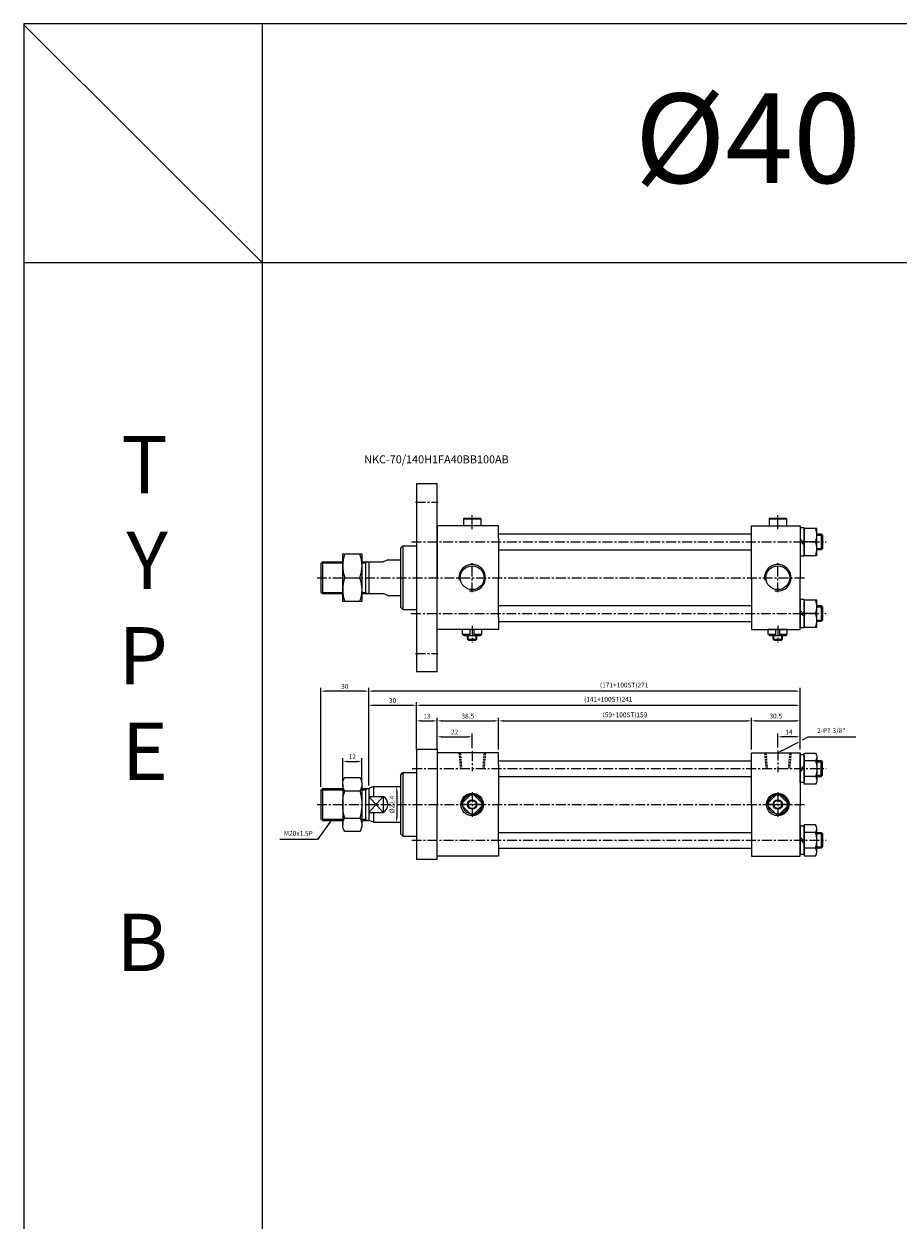
# Model space of a CAD drawing. Extents: x -98 to 8218, y -10171 to 803.
# Drawn here: x -8 to 541, y 52 to 803 of the extents above; entities that cross this region are included whole.
import ezdxf

# ---------------------------------------------------------------- set-up
doc = ezdxf.new("R2010")
doc.units = 0
doc.header["$LTSCALE"] = 5
doc.header["$MEASUREMENT"] = 0
doc.header["$PDMODE"] = 34
doc.linetypes.add('CENTER', pattern=[2, 1.25, -0.25, 0.25, -0.25])
doc.linetypes.add('HIDDEN', pattern=[0.375, 0.25, -0.125])
doc.layers.get('0').update_dxf_attribs({"linetype": 'CONTINUOUS'})
doc.layers.get('Defpoints').update_dxf_attribs({"linetype": 'CONTINUOUS'})
doc.layers.add('ML', color=3, linetype='CONTINUOUS')
doc.layers.add('THIN', color=3, linetype='CONTINUOUS')
doc.styles.add('GHS', font='romans', dxfattribs={"bigfont": 'ghs'})
doc.dimstyles.get("Standard").update_dxf_attribs({"dimtxt": 0.18, "dimasz": 0.18, "dimexe": 0.18, "dimexo": 0.0625, "dimgap": 0.09, "dimtad": 0, "dimtih": 1, "dimtoh": 1, "dimdec": 4, "dimzin": 0, "dimdsep": 46, "dimtxsty": 'Standard', "dimcen": 0.09, "dimadec": 0, "dimazin": 0, "dimtfac": 1, "dimtdec": 4, "dimtofl": 0, "dimtmove": 0, "dimatfit": 0, "dimfxl": 0, "dimtolj": 1, "dimtzin": 0, "dimarcsym": 0})

# ---------------------------------------------------------------- blocks, each defined once
blk = doc.blocks.new('*D92')
at = {"layer": 'Defpoints', "color": 0}
for p in [(203.93, 340.27), (191.93, 326.02), (203.93, 326.02)]:
    blk.add_point(p, dxfattribs=at)
at = {"layer": 'ML', "color": 2, "lineweight": -2}
for p, q in [((191.93, 328.02), (191.93, 342.27)), ((194.93, 340.27), (200.93, 340.27)), ((203.93, 328.02), (203.93, 342.27))]:
    blk.add_line(p, q, dxfattribs=at)
at = {"layer": 'ML', "color": 2}
for points in [[(194.93, 340.77), (194.93, 339.77), (191.93, 340.27)], [(200.93, 340.77), (200.93, 339.77), (203.93, 340.27)]]:
    blk.add_solid(points, dxfattribs=at)
at = {"layer": 'ML', "color": 2, "insert": (197.93, 343.27), "char_height": 3, "attachment_point": 5, "style": 'GHS'}
blk.add_mtext('\\A1;12', dxfattribs=at)
blk = doc.blocks.new('*D93')
at = {"layer": 'Defpoints', "color": 0}
for p in [(273.25, 355.77), (251.25, 345.77), (273.25, 346.67)]:
    blk.add_point(p, dxfattribs=at)
at = {"layer": 'ML', "color": 2, "lineweight": -2}
for p, q in [((251.25, 347.77), (251.25, 357.77)), ((254.25, 355.77), (270.25, 355.77)), ((273.25, 348.67), (273.25, 357.77))]:
    blk.add_line(p, q, dxfattribs=at)
at = {"layer": 'ML', "color": 2}
for points in [[(254.25, 356.27), (254.25, 355.27), (251.25, 355.77)], [(270.25, 356.27), (270.25, 355.27), (273.25, 355.77)]]:
    blk.add_solid(points, dxfattribs=at)
at = {"layer": 'ML', "color": 2, "insert": (262.25, 358.77), "char_height": 3, "attachment_point": 5, "style": 'GHS'}
blk.add_mtext('\\A1;22', dxfattribs=at)
blk = doc.blocks.new('*D94')
at = {"layer": 'Defpoints', "color": 0}
for p in [(465.25, 355.77), (465.25, 347.12), (479.25, 345.77)]:
    blk.add_point(p, dxfattribs=at)
at = {"layer": 'ML', "color": 2, "lineweight": -2}
for p, q in [((465.25, 349.12), (465.25, 357.77)), ((476.25, 355.77), (468.25, 355.77)), ((479.25, 347.77), (479.25, 357.77))]:
    blk.add_line(p, q, dxfattribs=at)
at = {"layer": 'ML', "color": 2}
for points in [[(468.25, 356.27), (468.25, 355.27), (465.25, 355.77)], [(476.25, 356.27), (476.25, 355.27), (479.25, 355.77)]]:
    blk.add_solid(points, dxfattribs=at)
at = {"layer": 'ML', "color": 2, "insert": (472.25, 358.77), "char_height": 3, "attachment_point": 5, "style": 'GHS'}
blk.add_mtext('\\A1;14', dxfattribs=at)
blk = doc.blocks.new('*D95')
at = {"layer": 'Defpoints', "color": 0}
for p in [(238.25, 375.56), (238.25, 345.77), (208.25, 323.27)]:
    blk.add_point(p, dxfattribs=at)
at = {"layer": 'ML', "color": 2, "lineweight": -2}
for p, q in [((208.25, 325.27), (208.25, 377.56)), ((238.25, 347.77), (238.25, 377.56)), ((211.25, 375.56), (235.25, 375.56))]:
    blk.add_line(p, q, dxfattribs=at)
at = {"layer": 'ML', "color": 2}
for points in [[(211.25, 376.06), (211.25, 375.06), (208.25, 375.56)], [(235.25, 376.06), (235.25, 375.06), (238.25, 375.56)]]:
    blk.add_solid(points, dxfattribs=at)
at = {"layer": 'ML', "color": 2, "insert": (223.25, 378.56), "char_height": 3, "attachment_point": 5, "style": 'GHS'}
blk.add_mtext('\\A1;30', dxfattribs=at)
blk = doc.blocks.new('*D96')
at = {"layer": 'Defpoints', "color": 0}
for p in [(208.25, 384.46), (479.25, 345.77), (208.25, 323.27)]:
    blk.add_point(p, dxfattribs=at)
at = {"layer": 'ML', "color": 2, "lineweight": -2}
for p, q in [((208.25, 325.27), (208.25, 386.46)), ((476.25, 384.46), (211.25, 384.46)), ((479.25, 347.77), (479.25, 386.46))]:
    blk.add_line(p, q, dxfattribs=at)
at = {"layer": 'ML', "color": 2}
for points in [[(211.25, 384.96), (211.25, 383.96), (208.25, 384.46)], [(476.25, 384.96), (476.25, 383.96), (479.25, 384.46)]]:
    blk.add_solid(points, dxfattribs=at)
at = {"layer": 'ML', "color": 2, "insert": (368.75, 388.25), "char_height": 3, "attachment_point": 5, "style": 'GHS'}
blk.add_mtext('\\A1;(171+100ST)271', dxfattribs=at)
blk = doc.blocks.new('*D97')
at = {"layer": 'Defpoints', "color": 0}
for p in [(178.25, 384.46), (208.25, 323.27), (178.25, 322.27)]:
    blk.add_point(p, dxfattribs=at)
at = {"layer": 'ML', "color": 2, "lineweight": -2}
for p, q in [((178.25, 324.27), (178.25, 386.46)), ((205.25, 384.46), (181.25, 384.46)), ((208.25, 325.27), (208.25, 386.46))]:
    blk.add_line(p, q, dxfattribs=at)
at = {"layer": 'ML', "color": 2}
for points in [[(181.25, 384.96), (181.25, 383.96), (178.25, 384.46)], [(205.25, 384.96), (205.25, 383.96), (208.25, 384.46)]]:
    blk.add_solid(points, dxfattribs=at)
at = {"layer": 'ML', "color": 2, "insert": (193.25, 387.46), "char_height": 3, "attachment_point": 5, "style": 'GHS'}
blk.add_mtext('\\A1;30', dxfattribs=at)
blk = doc.blocks.new('*D98')
at = {"layer": 'Defpoints', "color": 0}
for p in [(224.6, 324.47), (224.6, 302.07), (225.85, 302.07)]:
    blk.add_point(p, dxfattribs=at)
at = {"layer": 'ML', "color": 2, "lineweight": -2}
for p, q in [((226.6, 324.47), (227.85, 324.47)), ((225.85, 321.47), (225.85, 305.07)), ((226.6, 302.07), (227.85, 302.07))]:
    blk.add_line(p, q, dxfattribs=at)
at = {"layer": 'ML', "color": 2}
for points in [[(225.35, 321.47), (226.35, 321.47), (225.85, 324.47)], [(225.35, 305.07), (226.35, 305.07), (225.85, 302.07)]]:
    blk.add_solid(points, dxfattribs=at)
at = {"layer": 'ML', "color": 2, "insert": (222.85, 313.27), "char_height": 3, "attachment_point": 5, "rotation": 90, "style": 'GHS'}
blk.add_mtext('\\A1;%%c22.4', dxfattribs=at)
blk = doc.blocks.new('*D101')
at = {"layer": 'Defpoints', "color": 0}
for p in [(251.25, 365.77), (238.25, 345.77), (251.25, 345.77)]:
    blk.add_point(p, dxfattribs=at)
at = {"layer": 'ML', "color": 2, "lineweight": -2}
for p, q in [((238.25, 347.77), (238.25, 367.77)), ((241.25, 365.77), (248.25, 365.77)), ((251.25, 347.77), (251.25, 367.77))]:
    blk.add_line(p, q, dxfattribs=at)
at = {"layer": 'ML', "color": 2}
for points in [[(241.25, 366.27), (241.25, 365.27), (238.25, 365.77)], [(248.25, 366.27), (248.25, 365.27), (251.25, 365.77)]]:
    blk.add_solid(points, dxfattribs=at)
at = {"layer": 'ML', "color": 2, "insert": (244.75, 368.77), "char_height": 3, "attachment_point": 5, "style": 'GHS'}
blk.add_mtext('\\A1;13', dxfattribs=at)
blk = doc.blocks.new('*D102')
at = {"layer": 'Defpoints', "color": 0}
for p in [(289.75, 365.77), (251.25, 345.77), (289.75, 345.77)]:
    blk.add_point(p, dxfattribs=at)
at = {"layer": 'ML', "color": 2, "lineweight": -2}
for p, q in [((251.25, 347.77), (251.25, 367.77)), ((254.25, 365.77), (286.75, 365.77)), ((289.75, 347.77), (289.75, 367.77))]:
    blk.add_line(p, q, dxfattribs=at)
at = {"layer": 'ML', "color": 2}
for points in [[(254.25, 366.27), (254.25, 365.27), (251.25, 365.77)], [(286.75, 366.27), (286.75, 365.27), (289.75, 365.77)]]:
    blk.add_solid(points, dxfattribs=at)
at = {"layer": 'ML', "color": 2, "insert": (270.5, 368.77), "char_height": 3, "attachment_point": 5, "style": 'GHS'}
blk.add_mtext('\\A1;38.5', dxfattribs=at)
blk = doc.blocks.new('*D103')
at = {"layer": 'Defpoints', "color": 0}
for p in [(448.75, 365.77), (289.75, 345.77), (448.75, 345.77)]:
    blk.add_point(p, dxfattribs=at)
at = {"layer": 'ML', "color": 2, "lineweight": -2}
for p, q in [((289.75, 347.77), (289.75, 367.77)), ((292.75, 365.77), (445.75, 365.77)), ((448.75, 347.77), (448.75, 367.77))]:
    blk.add_line(p, q, dxfattribs=at)
at = {"layer": 'ML', "color": 2}
for points in [[(292.75, 366.27), (292.75, 365.27), (289.75, 365.77)], [(445.75, 366.27), (445.75, 365.27), (448.75, 365.77)]]:
    blk.add_solid(points, dxfattribs=at)
at = {"layer": 'ML', "color": 2, "insert": (369.25, 369.55), "char_height": 3, "attachment_point": 5, "style": 'GHS'}
blk.add_mtext('\\A1;(59+100ST)159', dxfattribs=at)
blk = doc.blocks.new('*D104')
at = {"layer": 'Defpoints', "color": 0}
for p in [(479.25, 365.77), (448.75, 345.77), (479.25, 345.77)]:
    blk.add_point(p, dxfattribs=at)
at = {"layer": 'ML', "color": 2, "lineweight": -2}
for p, q in [((448.75, 347.77), (448.75, 367.77)), ((451.75, 365.77), (476.25, 365.77)), ((479.25, 347.77), (479.25, 367.77))]:
    blk.add_line(p, q, dxfattribs=at)
at = {"layer": 'ML', "color": 2}
for points in [[(451.75, 366.27), (451.75, 365.27), (448.75, 365.77)], [(476.25, 366.27), (476.25, 365.27), (479.25, 365.77)]]:
    blk.add_solid(points, dxfattribs=at)
at = {"layer": 'ML', "color": 2, "insert": (464, 368.77), "char_height": 3, "attachment_point": 5, "style": 'GHS'}
blk.add_mtext('\\A1;30.5', dxfattribs=at)
blk = doc.blocks.new('*D109')
at = {"layer": 'Defpoints', "color": 0}
for p in [(479.25, 375.56), (238.25, 365.77), (479.25, 365.77)]:
    blk.add_point(p, dxfattribs=at)
at = {"layer": 'ML', "color": 2, "lineweight": -2}
for p, q in [((238.25, 367.77), (238.25, 377.56)), ((479.25, 367.77), (479.25, 377.56)), ((241.25, 375.56), (476.25, 375.56))]:
    blk.add_line(p, q, dxfattribs=at)
at = {"layer": 'ML', "color": 2}
for points in [[(241.25, 376.06), (241.25, 375.06), (238.25, 375.56)], [(476.25, 376.06), (476.25, 375.06), (479.25, 375.56)]]:
    blk.add_solid(points, dxfattribs=at)
at = {"layer": 'ML', "color": 2, "insert": (358.75, 379.34), "char_height": 3, "attachment_point": 5, "style": 'GHS'}
blk.add_mtext('\\A1;(141+100ST)241', dxfattribs=at)

msp = doc.modelspace()

# ---------------------------------------------------------------- linework, layer by layer
for p, q in [((-8.392, 803.42), (-8.392, -698.846)), ((4849.088, 803.42), (-8.392, 803.42)), ((-8.392, 802.92), (141.608, 653.42)), ((141.608, -698.846), (141.608, 803.42)), ((785.108, 653.42), (-8.392, 653.42))]:
    msp.add_line(p, q)
at = {"layer": 'ML'}
for p, q in [((238.248, 514.661), (238.248, 396.661)), ((251.248, 514.661), (238.248, 514.661)), ((251.248, 396.661), (251.248, 514.661)), ((267.748, 492.661), (268.248, 493.161)), ((267.748, 492.661), (278.748, 492.661)), ((268.248, 493.161), (278.248, 493.161)), ((278.748, 492.661), (278.248, 493.161)), ((459.748, 492.661), (460.248, 493.161)), ((459.748, 492.661), (470.748, 492.661)), ((460.248, 493.161), (470.248, 493.161)), ((470.748, 492.661), (470.248, 493.161)), ((289.748, 488.161), (251.248, 488.161)), ((251.248, 488.161), (251.248, 455.661)), ((289.748, 480.661), (289.748, 488.161)), ((448.748, 455.661), (448.748, 488.161)), ((448.748, 488.161), (479.248, 488.161)), ((479.248, 488.161), (479.248, 455.661)), ((492.436, 483.161), (492.436, 473.161)), ((289.748, 480.661), (289.748, 455.661)), ((481.748, 477.619), (479.248, 480.119)), ((481.748, 476.204), (479.248, 478.704)), ((488.989, 478.161), (481.748, 478.161)), ((220.246, 466.861), (217.248, 465.661)), ((220.246, 466.861), (228.248, 466.861)), ((178.248, 464.661), (179.248, 465.661)), ((178.248, 464.661), (178.248, 446.661)), ((179.248, 465.661), (179.248, 445.661)), ((179.248, 465.661), (191.886, 465.661)), ((203.886, 465.661), (208.248, 465.661)), ((206.248, 465.661), (206.248, 445.661)), ((208.248, 465.661), (208.248, 445.661)), ((208.248, 465.661), (217.248, 465.661)), ((191.886, 455.661), (202.547, 455.661)), ((289.748, 430.661), (289.748, 455.661)), ((448.748, 455.661), (448.748, 423.161)), ((479.248, 423.161), (479.248, 455.661)), ((178.248, 446.661), (179.248, 445.661)), ((179.248, 445.661), (191.886, 445.661)), ((203.886, 445.661), (208.248, 445.661)), ((208.248, 445.661), (217.248, 445.661)), ((220.246, 444.461), (217.248, 445.661)), ((220.246, 444.461), (228.248, 444.461)), ((492.436, 438.161), (492.436, 428.161)), ((289.748, 430.661), (289.748, 423.161)), ((481.748, 432.619), (479.248, 435.119)), ((481.748, 431.204), (479.248, 433.704)), ((488.989, 433.161), (481.748, 433.161)), ((289.748, 423.161), (251.248, 423.161)), ((279.248, 423.161), (267.248, 423.161)), ((267.248, 420.161), (267.248, 423.161)), ((272.058, 419.161), (272.058, 423.161)), ((274.438, 419.161), (274.438, 423.161)), ((279.248, 420.161), (279.248, 423.161)), ((448.748, 423.161), (479.248, 423.161)), ((471.248, 423.161), (459.248, 423.161)), ((459.248, 420.161), (459.248, 423.161)), ((464.058, 419.161), (464.058, 423.161)), ((466.438, 419.161), (466.438, 423.161)), ((471.248, 420.161), (471.248, 423.161)), ((267.248, 420.161), (272.058, 420.161)), ((268.248, 419.161), (267.248, 420.161)), ((278.248, 419.161), (268.248, 419.161)), ((270.248, 417.161), (270.248, 419.161)), ((270.248, 417.161), (276.248, 417.161)), ((271.248, 416.161), (270.248, 417.161)), ((275.248, 416.161), (271.248, 416.161)), ((274.438, 420.161), (279.248, 420.161)), ((275.248, 416.161), (276.248, 417.161)), ((276.248, 417.161), (276.248, 419.161)), ((278.248, 419.161), (279.248, 420.161)), ((459.248, 420.161), (464.058, 420.161)), ((460.248, 419.161), (459.248, 420.161)), ((470.248, 419.161), (460.248, 419.161)), ((462.248, 417.161), (462.248, 419.161)), ((462.248, 417.161), (468.248, 417.161)), ((463.248, 416.161), (462.248, 417.161)), ((467.248, 416.161), (463.248, 416.161)), ((466.438, 420.161), (471.248, 420.161)), ((467.248, 416.161), (468.248, 417.161)), ((468.248, 417.161), (468.248, 419.161)), ((470.248, 419.161), (471.248, 420.161)), ((251.248, 396.661), (238.248, 396.661)), ((238.248, 347.767), (238.248, 278.767)), ((251.248, 347.767), (238.248, 347.767)), ((251.248, 347.767), (251.248, 313.267)), ((289.748, 345.767), (251.248, 345.767)), ((289.748, 338.267), (289.748, 345.767)), ((448.748, 345.767), (479.248, 345.767)), ((448.748, 313.267), (448.748, 345.767)), ((479.248, 345.767), (479.248, 313.267)), ((289.748, 338.267), (289.748, 313.267)), ((488.989, 340.675), (481.748, 340.675)), ((489.748, 343.128), (489.748, 328.406)), ((492.436, 330.767), (492.436, 340.767)), ((228.248, 331.767), (229.748, 333.267)), ((228.248, 331.767), (228.248, 294.767)), ((229.748, 333.267), (229.748, 293.267)), ((481.748, 337.724), (479.248, 335.224)), ((481.748, 336.31), (479.248, 333.81)), ((488.989, 330.86), (481.748, 330.86)), ((179.248, 323.267), (179.248, 303.267)), ((191.93, 326.017), (191.93, 300.517)), ((203.932, 326.017), (203.932, 300.517)), ((206.248, 323.267), (206.248, 303.267)), ((211.248, 324.467), (208.248, 323.267)), ((208.248, 323.267), (208.248, 303.267)), ((211.248, 324.467), (211.248, 318.311)), ((193.245, 321.767), (202.617, 321.767)), ((208.248, 318.311), (217.539, 318.311)), ((217.248, 318.311), (217.248, 308.223)), ((272.058, 319.148), (267.367, 314.457)), ((274.438, 319.148), (279.129, 314.457)), ((464.058, 319.148), (459.367, 314.457)), ((466.438, 319.148), (471.129, 314.457)), ((208.248, 308.223), (217.248, 308.223)), ((211.248, 308.223), (211.248, 302.067)), ((251.248, 278.767), (251.248, 313.267)), ((267.367, 312.077), (272.058, 307.386)), ((279.129, 312.077), (274.438, 307.386)), ((289.748, 288.267), (289.748, 313.267)), ((448.748, 313.267), (448.748, 280.767)), ((459.367, 312.077), (464.058, 307.386)), ((471.129, 312.077), (466.438, 307.386)), ((479.248, 280.767), (479.248, 313.267)), ((193.245, 304.767), (202.617, 304.767)), ((211.248, 302.067), (208.248, 303.267)), ((228.248, 294.767), (229.748, 293.267)), ((488.989, 295.675), (481.748, 295.675)), ((489.748, 283.406), (489.748, 298.128)), ((492.436, 295.767), (492.436, 285.767)), ((289.748, 288.267), (289.748, 280.767)), ((481.748, 290.224), (479.248, 292.724)), ((481.748, 288.81), (479.248, 291.31)), ((488.989, 285.86), (481.748, 285.86)), ((251.248, 278.767), (238.248, 278.767)), ((289.748, 280.767), (251.248, 280.767)), ((448.748, 280.767), (479.248, 280.767))]:
    msp.add_line(p, q, dxfattribs=at)
at = {"layer": 'ML', "color": 1, "linetype": 'CENTER'}
for p, q in [((237.598, 503.161), (251.898, 503.161)), ((273.248, 486.146), (273.248, 494.852)), ((465.248, 486.146), (465.248, 494.852)), ((235.121, 478.161), (495.644, 478.161)), ((273.248, 446.497), (273.248, 464.826)), ((465.248, 446.497), (465.248, 464.826)), ((175.754, 455.661), (483.198, 455.661)), ((234.732, 433.161), (495.644, 433.161)), ((273.248, 425.356), (273.248, 415.004)), ((465.248, 425.356), (465.248, 415.004)), ((237.598, 408.161), (251.898, 408.161)), ((273.248, 346.67), (273.248, 334.094)), ((465.248, 347.124), (465.248, 333.632)), ((235.48, 335.767), (495.644, 335.767)), ((273.248, 320.967), (273.248, 305.567)), ((465.248, 320.967), (465.248, 305.567)), ((175.754, 313.267), (483.198, 313.267)), ((280.948, 313.267), (265.548, 313.267)), ((472.948, 313.267), (457.548, 313.267)), ((235.242, 290.767), (495.644, 290.767))]:
    msp.add_line(p, q, dxfattribs=at)
at = {"layer": 'ML', "color": 7, "linetype": 'Continuous'}
for p, q in [((267.748, 492.661), (267.748, 488.161)), ((278.748, 492.661), (278.748, 488.161)), ((459.748, 492.661), (459.748, 488.161)), ((470.748, 492.661), (470.748, 488.161)), ((289.748, 438.161), (448.748, 438.161)), ((289.748, 428.161), (448.748, 428.161)), ((289.748, 340.767), (448.748, 340.767)), ((229.748, 333.267), (238.248, 333.267)), ((289.748, 330.767), (448.748, 330.767)), ((178.248, 322.267), (179.248, 323.267)), ((179.248, 323.267), (191.93, 323.267)), ((203.932, 323.267), (208.248, 323.267)), ((211.248, 324.467), (228.248, 324.467)), ((178.248, 322.267), (178.248, 304.267)), ((178.248, 304.267), (179.248, 303.267)), ((179.248, 303.267), (191.93, 303.267)), ((203.932, 303.267), (208.248, 303.267)), ((211.248, 302.067), (228.248, 302.067)), ((229.748, 293.267), (238.248, 293.267)), ((289.748, 295.767), (448.748, 295.767)), ((289.748, 285.767), (448.748, 285.767))]:
    msp.add_line(p, q, dxfattribs=at)
at = {"layer": 'ML', "color": 3, "linetype": 'Continuous'}
for p, q in [((289.748, 483.161), (448.748, 483.161)), ((228.248, 474.161), (229.748, 475.661)), ((228.248, 474.161), (228.248, 437.161)), ((229.748, 475.661), (229.748, 435.661)), ((229.748, 475.661), (238.248, 475.661)), ((289.748, 473.161), (448.748, 473.161)), ((228.248, 437.161), (229.748, 435.661)), ((229.748, 435.661), (238.248, 435.661))]:
    msp.add_line(p, q, dxfattribs=at)
at = {"layer": 'ML', "color": 2, "linetype": 'Continuous'}
for p, q in [((178.498, 464.911), (191.886, 464.911)), ((203.886, 464.911), (206.248, 464.911)), ((178.498, 446.411), (191.886, 446.411)), ((203.886, 446.411), (206.248, 446.411)), ((178.498, 322.517), (191.93, 322.517)), ((203.932, 322.517), (206.248, 322.517)), ((178.498, 304.017), (191.93, 304.017)), ((203.932, 304.017), (206.248, 304.017))]:
    msp.add_line(p, q, dxfattribs=at)
at = {"layer": 'ML', "color": 2}
for p, q in [((206.248, 464.911), (207.547, 465.661)), ((206.248, 446.411), (207.547, 445.661)), ((270.748, 416.661), (270.748, 419.161)), ((275.748, 416.661), (275.748, 419.161)), ((462.748, 416.661), (462.748, 419.161)), ((467.748, 416.661), (467.748, 419.161)), ((206.248, 322.517), (207.547, 323.267)), ((217.248, 318.311), (208.248, 308.223)), ((217.248, 308.223), (208.248, 318.311)), ((206.248, 304.017), (207.547, 303.267))]:
    msp.add_line(p, q, dxfattribs=at)
at = {"layer": 'ML', "color": 6, "linetype": 'HIDDEN'}
for p, q in [((264.917, 345.767), (265.792, 335.767)), ((265.773, 345.767), (266.648, 335.767)), ((280.723, 345.767), (279.848, 335.767)), ((281.579, 345.767), (280.704, 335.767)), ((456.917, 345.767), (457.792, 335.767)), ((457.773, 345.767), (458.648, 335.767)), ((472.723, 345.767), (471.848, 335.767)), ((473.579, 345.767), (472.704, 335.767))]:
    msp.add_line(p, q, dxfattribs=at)
at = {"layer": 'ML'}
for points in [[(479.248, 486.961), (479.248, 469.361), (481.748, 469.361), (481.748, 486.961), (479.248, 486.961)], [(489.748, 483.161), (492.436, 483.161), (493.248, 482.35), (493.248, 473.973), (492.436, 473.161), (489.748, 473.161)], [(479.248, 441.961), (479.248, 424.361), (481.748, 424.361), (481.748, 441.961), (479.248, 441.961)], [(489.748, 438.161), (492.436, 438.161), (493.248, 437.35), (493.248, 428.973), (492.436, 428.161), (489.748, 428.161)], [(479.248, 326.967), (479.248, 344.567), (481.748, 344.567), (481.748, 326.967), (479.248, 326.967)], [(489.748, 330.767), (492.436, 330.767), (493.248, 331.579), (493.248, 339.955), (492.436, 340.767), (489.748, 340.767)], [(479.248, 299.567), (479.248, 281.967), (481.748, 281.967), (481.748, 299.567), (479.248, 299.567)], [(489.748, 295.767), (492.436, 295.767), (493.248, 294.955), (493.248, 286.579), (492.436, 285.767), (489.748, 285.767)]]:
    msp.add_lwpolyline(points, dxfattribs=at)
for points in [[(481.748, 469.661), (489.748, 469.661), (489.748, 486.661), (481.748, 486.661)], [(191.886, 470.661), (203.886, 470.661), (203.886, 440.661), (191.886, 440.661)], [(481.748, 424.661), (489.748, 424.661), (489.748, 441.661), (481.748, 441.661)]]:
    msp.add_lwpolyline(points, close=True, dxfattribs=at)
for points in [[(488.989, 469.661, 0.1786328), (488.989, 478.161, 0.1786328), (488.989, 486.661)], [(193.226, 470.661, 0.1786328), (193.226, 455.661, 0.1786328), (193.226, 440.661)], [(202.547, 470.661, -0.1786328), (202.547, 455.661, -0.1786328), (202.547, 440.661)], [(488.989, 424.661, 0.1786328), (488.989, 433.161, 0.1786328), (488.989, 441.661)], [(481.748, 345.582), (488.989, 345.582, -0.3094011), (488.989, 340.675, -0.1547005), (488.989, 330.86, -0.3094011), (488.989, 325.952), (481.748, 325.952), (481.748, 345.582)], [(193.245, 321.767, -0.3094011), (193.245, 330.267), (202.617, 330.267, -0.3094011), (202.617, 321.767, -0.1547005), (202.617, 304.767, -0.3094011), (202.617, 296.267), (193.245, 296.267, -0.3094011), (193.245, 304.767, -0.1547005), (193.245, 321.767)], [(481.748, 280.952), (488.989, 280.952, 0.3094011), (488.989, 285.86, 0.1547005), (488.989, 295.675, 0.3094011), (488.989, 300.582), (481.748, 300.582), (481.748, 280.952)]]:
    msp.add_lwpolyline(points, format="xyb", dxfattribs=at)
at = {"layer": 'ML', "color": 2}
for points in [[(480.771, 353.842), (484.386, 355.723), (488.454, 355.723), (514.383, 355.723)], [(467.909, 347.152), (478.165, 352.487)]]:
    msp.add_lwpolyline(points, dxfattribs=at)
at = {"layer": 'ML'}
for centre, radius in [((273.248, 455.661), 7.475), ((465.248, 455.661), 7.475), ((273.248, 313.267), 7), ((273.248, 313.267), 6), ((273.248, 313.267), 3), ((465.248, 313.267), 7), ((465.248, 313.267), 6), ((465.248, 313.267), 3)]:
    msp.add_circle(centre, radius, dxfattribs=at)
at = {"layer": 'ML', "color": 2}
for centre in [(273.248, 313.267), (465.248, 313.267)]:
    msp.add_circle(centre, 2.5, dxfattribs=at)
for centre, radius, start, end in [((273.248, 455.661), 8.331, 257.775652, 190.58031), ((465.248, 455.661), 8.331, 257.775652, 190.58031), ((273.248, 313.267), 6.5, 262.190958, 185.643299), ((465.248, 313.267), 6.5, 262.190958, 185.643299)]:
    msp.add_arc(centre, radius, start, end, dxfattribs=at)
at = {"layer": 'ML'}
msp.add_arc((214.361, 313.355), 5.888, 299.363967, 57.331211, dxfattribs=at)
at = {"layer": 'ML', "color": 2}
msp.add_solid([(468.14, 346.708), (465.248, 345.767), (467.679, 347.595)], dxfattribs=at)
at = {"layer": 'THIN', "color": 2}
for p, q in [((489.748, 482.35), (493.248, 482.35)), ((489.748, 473.973), (493.248, 473.973)), ((489.748, 437.35), (493.248, 437.35)), ((489.748, 428.973), (493.248, 428.973)), ((489.748, 339.955), (493.248, 339.955)), ((489.748, 331.579), (493.248, 331.579)), ((489.748, 294.955), (493.248, 294.955)), ((489.748, 286.579), (493.248, 286.579))]:
    msp.add_line(p, q, dxfattribs=at)

# ---------------------------------------------------------------- texts
at = {"layer": 'ML', "color": 7, "style": 'GHS'}
msp.add_text('%%C40', height=56.25, dxfattribs=at).set_placement((375.313, 703.509))
at = {"layer": 'ML', "color": 4, "style": 'GHS'}
msp.add_text('NKC-70/140H1FA40BB100AB', height=5, dxfattribs=at).set_placement((205.399, 527.496))
at = {"layer": 'ML', "color": 7, "insert": (82.079, 197.386), "char_height": 36, "width": 1336.23759, "attachment_point": 9, "style": 'GHS'}
msp.add_mtext('T\\PY\\PP\\PE\\P\\PB', dxfattribs=at)
at = {"layer": 'ML', "color": 2, "char_height": 3, "style": 'GHS'}
for s, insert, attachment_point in [('2-PT 3/8"', (489.954, 357.223), 7), ('M20x1.5P', (173.099, 292.687), 9)]:
    msp.add_mtext(s, dxfattribs=dict(at, insert=insert, attachment_point=attachment_point))

# ---------------------------------------------------------------- dimensions: what is measured, and where the dimension line sits
at = {"layer": 'ML'}
for base, p1, p2, override, picture, middle in [((178.248, 384.46), (208.248, 323.267), (178.248, 322.267), {"dimtxt": 3, "dimasz": 3, "dimexe": 2, "dimexo": 2, "dimgap": 1.5, "dimtad": 1, "dimtih": 0, "dimdec": 2, "dimzin": 8, "dimtxsty": 'GHS', "dimclrd": 2, "dimclre": 2, "dimclrt": 2, "dimadec": 2, "dimtp": 0.1, "dimtm": 0.2, "dimtfac": 0.666667, "dimtdec": 2, "dimtofl": 1, "dimtmove": 1, "dimtvp": 2}, '*D97', (193.248, 387.46)), ((238.248, 375.556), (208.248, 323.267), (238.248, 345.767), {"dimtxt": 3, "dimasz": 3, "dimexe": 2, "dimexo": 2, "dimgap": 1.5, "dimtad": 1, "dimtih": 0, "dimdec": 2, "dimzin": 8, "dimtxsty": 'GHS', "dimclrd": 2, "dimclre": 2, "dimclrt": 2, "dimadec": 2, "dimtp": 0.1, "dimtm": 0.2, "dimtfac": 0.666667, "dimtdec": 2, "dimtofl": 1, "dimtmove": 1, "dimtvp": 2}, '*D95', (223.248, 378.556)), ((251.248, 365.767), (238.248, 345.767), (251.248, 345.767), {"dimtxt": 3, "dimasz": 3, "dimexe": 2, "dimexo": 2, "dimgap": 1.5, "dimtad": 1, "dimtih": 0, "dimdec": 2, "dimzin": 8, "dimtxsty": 'GHS', "dimclrd": 2, "dimclre": 2, "dimclrt": 2, "dimadec": 2, "dimtp": 0.1, "dimtm": 0.2, "dimtfac": 0.666667, "dimtdec": 2, "dimtofl": 1, "dimtvp": 2}, '*D101', (244.748, 368.767)), ((289.748, 365.767), (251.248, 345.767), (289.748, 345.767), {"dimtxt": 3, "dimasz": 3, "dimexe": 2, "dimexo": 2, "dimgap": 1.5, "dimtad": 1, "dimtih": 0, "dimdec": 2, "dimzin": 8, "dimtxsty": 'GHS', "dimclrd": 2, "dimclre": 2, "dimclrt": 2, "dimadec": 2, "dimtp": 0.1, "dimtm": 0.2, "dimtfac": 0.666667, "dimtdec": 2, "dimtofl": 1, "dimtmove": 1, "dimtvp": 2}, '*D102', (270.498, 368.767)), ((479.248, 365.767), (448.748, 345.767), (479.248, 345.767), {"dimtxt": 3, "dimasz": 3, "dimexe": 2, "dimexo": 2, "dimgap": 1.5, "dimtad": 1, "dimtih": 0, "dimdec": 2, "dimzin": 8, "dimtxsty": 'GHS', "dimclrd": 2, "dimclre": 2, "dimclrt": 2, "dimadec": 2, "dimtp": 0.1, "dimtm": 0.2, "dimtfac": 0.666667, "dimtdec": 2, "dimtofl": 1, "dimtmove": 1, "dimtvp": 2}, '*D104', (463.998, 368.767)), ((273.248, 355.767), (251.248, 345.767), (273.248, 346.67), {"dimtxt": 3, "dimasz": 3, "dimexe": 2, "dimexo": 2, "dimgap": 1.5, "dimtad": 1, "dimtih": 0, "dimdec": 2, "dimzin": 8, "dimtxsty": 'GHS', "dimclrd": 2, "dimclre": 2, "dimclrt": 2, "dimadec": 2, "dimtp": 0.1, "dimtm": 0.2, "dimtfac": 0.666667, "dimtdec": 2, "dimtofl": 1, "dimtvp": 2}, '*D93', (262.248, 358.767)), ((465.248, 355.767), (479.248, 345.767), (465.248, 347.124), {"dimtxt": 3, "dimasz": 3, "dimexe": 2, "dimexo": 2, "dimgap": 1.5, "dimtad": 1, "dimtih": 0, "dimdec": 2, "dimzin": 8, "dimtxsty": 'GHS', "dimclrd": 2, "dimclre": 2, "dimclrt": 2, "dimadec": 2, "dimtp": 0.1, "dimtm": 0.2, "dimtfac": 0.666667, "dimtdec": 2, "dimtofl": 1, "dimtvp": 2}, '*D94', (472.248, 358.767)), ((203.932, 340.267), (191.93, 326.017), (203.932, 326.017), {"dimtxt": 3, "dimasz": 3, "dimexe": 2, "dimexo": 2, "dimgap": 1.5, "dimtad": 1, "dimtih": 0, "dimdec": 2, "dimzin": 8, "dimtxsty": 'GHS', "dimclrd": 2, "dimclre": 2, "dimclrt": 2, "dimadec": 2, "dimtp": 0.1, "dimtm": 0.2, "dimtfac": 0.666667, "dimtdec": 2, "dimtofl": 1, "dimtvp": 2}, '*D92', (197.931, 343.267))]:
    dim = msp.add_linear_dim(base=base, p1=p1, p2=p2, dimstyle='Standard', override=override, dxfattribs=at)
    dim.commit()
    dim.dimension.update_dxf_attribs({"geometry": picture, "text_midpoint": middle})
dim = msp.add_linear_dim(base=(208.248, 384.46), p1=(479.248, 345.767), p2=(208.248, 323.267), text='(171+100ST)271', dimstyle='Standard', override={"dimtxt": 3, "dimasz": 3, "dimexe": 2, "dimexo": 2, "dimgap": 1.5, "dimtad": 1, "dimtih": 0, "dimdec": 2, "dimzin": 8, "dimtxsty": 'GHS', "dimclrd": 2, "dimclre": 2, "dimclrt": 2, "dimadec": 2, "dimtp": 0.1, "dimtm": 0.2, "dimtfac": 0.666667, "dimtdec": 2, "dimtofl": 1, "dimtvp": 2}, dxfattribs=at)
dim.commit()
dim.dimension.update_dxf_attribs({"geometry": '*D96', "text_midpoint": (368.748, 384.46), "dimtype": 160})
for base, p1, p2, text, override, picture, middle in [((479.248, 375.556), (238.248, 365.767), (479.248, 365.767), '(141+100ST)241', {"dimtxt": 3, "dimasz": 3, "dimexe": 2, "dimexo": 2, "dimgap": 1.5, "dimtad": 1, "dimtih": 0, "dimdec": 2, "dimzin": 8, "dimtxsty": 'GHS', "dimclrd": 2, "dimclre": 2, "dimclrt": 2, "dimadec": 2, "dimtp": 0.1, "dimtm": 0.2, "dimtfac": 0.666667, "dimtdec": 2, "dimtofl": 1, "dimtvp": 2}, '*D109', (358.748, 379.342)), ((448.748, 365.767), (289.748, 345.767), (448.748, 345.767), '(59+100ST)159', {"dimtxt": 3, "dimasz": 3, "dimexe": 2, "dimexo": 2, "dimgap": 1.5, "dimtad": 1, "dimtih": 0, "dimdec": 2, "dimzin": 8, "dimtxsty": 'GHS', "dimclrd": 2, "dimclre": 2, "dimclrt": 2, "dimadec": 2, "dimtp": 0.1, "dimtm": 0.2, "dimtfac": 0.666667, "dimtdec": 2, "dimtofl": 1, "dimtmove": 1, "dimtvp": 2}, '*D103', (369.248, 369.553))]:
    dim = msp.add_linear_dim(base=base, p1=p1, p2=p2, text=text, dimstyle='Standard', override=override, dxfattribs=at)
    dim.commit()
    dim.dimension.update_dxf_attribs({"geometry": picture, "text_midpoint": middle})
dim = msp.add_linear_dim(base=(225.849, 302.067), p1=(224.6, 324.467), p2=(224.6, 302.067), angle=90, text='%%c<>', dimstyle='Standard', override={"dimtxt": 3, "dimasz": 3, "dimexe": 2, "dimexo": 2, "dimgap": 1.5, "dimtad": 1, "dimtih": 0, "dimdec": 2, "dimzin": 8, "dimtxsty": 'GHS', "dimclrd": 2, "dimclre": 2, "dimclrt": 2, "dimadec": 2, "dimtp": 0.1, "dimtm": 0.2, "dimtfac": 0.666667, "dimtdec": 2, "dimtofl": 1, "dimtvp": 2}, dxfattribs=at)
dim.commit()
dim.dimension.update_dxf_attribs({"geometry": '*D98', "text_midpoint": (222.849, 313.267)})

# ---------------------------------------------------------------- leaders
at = {"layer": 'ML', "annotation_type": 0, "has_hookline": 1, "hookline_direction": 1, "text_width": 20.714}
msp.add_leader([(184.606, 303.267), (175.979, 291.187), (174.599, 291.187)], dimstyle='Standard', override={"dimtxt": 3, "dimasz": 3, "dimexe": 2, "dimexo": 2, "dimgap": 1.5, "dimtad": 1, "dimtih": 0, "dimdec": 2, "dimzin": 8, "dimtxsty": 'GHS', "dimclrd": 2, "dimclre": 2, "dimclrt": 2, "dimadec": 2, "dimtp": 0.1, "dimtm": 0.2, "dimtfac": 0.666667, "dimtdec": 2, "dimtofl": 1, "dimtvp": 2}, dxfattribs=at)

doc.saveas('drawing.dxf')
